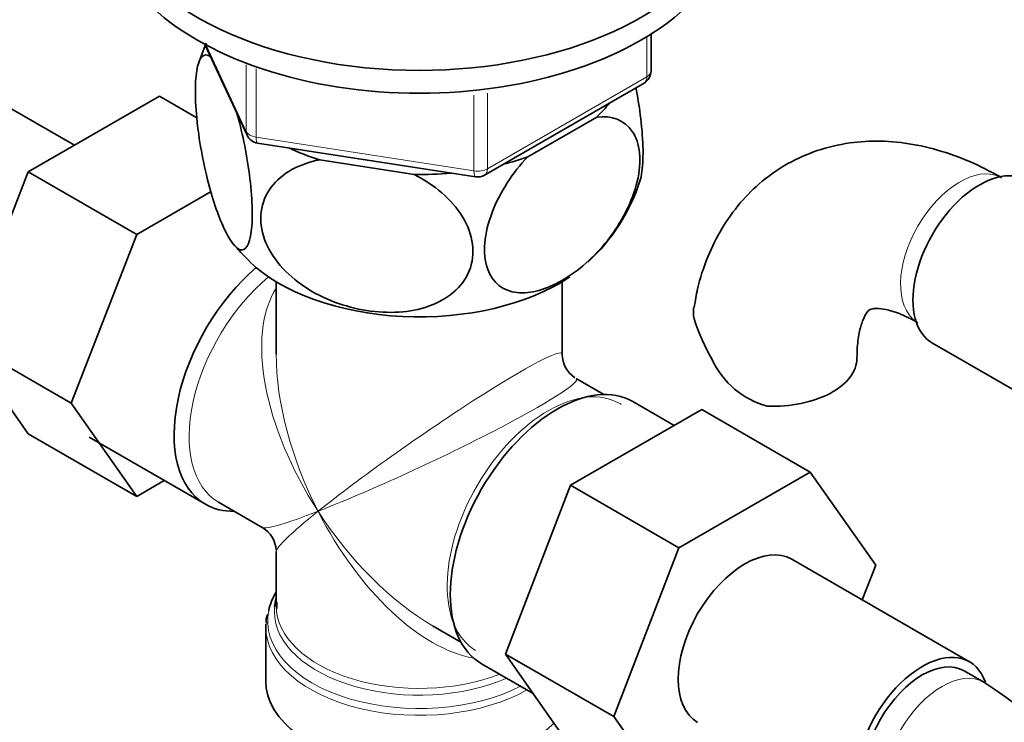
# Model space of a CAD drawing. Units: millimetres. Extents: x 0 to 1553, y 0 to 1931.
# Drawn here: x 386 to 456, y 375 to 426 of the extents above; entities that cross this region are included whole.
import ezdxf
from ezdxf import colors
from ezdxf.entities.mleader import LeaderData, LeaderLine
from ezdxf.math import Vec2, Vec3

# ---------------------------------------------------------------- set-up
doc = ezdxf.new("R2010")
doc.units = ezdxf.units.MM
doc.layers.add('DV7_Défaut', color=7, linetype='Continuous')
doc.layers.add('Défaut', color=7, linetype='Continuous')

# ---------------------------------------------------------------- blocks, each defined once
blk = doc.blocks.new('_DOT')
at = {"color": 0}
blk.add_line((0, 0), (-1, 0), dxfattribs=at)
at = {"color": 0, "const_width": 0.333}
blk.add_lwpolyline([(-0.1665, 0, 1), (0.1665, 0, 1)], format="xyb", close=True, dxfattribs=at)
blk = doc.blocks.new('SE6')
at = {"layer": 'DV7_Défaut', "color": 7, "linetype": 'Continuous', "lineweight": 18}
for p, q in [((430.845, 421.479), (430.845, 424.344)), ((399.253, 423.744), (402.126, 417.554)), ((402.126, 417.554), (402.126, 422.333)), ((402.833, 422.056), (402.833, 417.146)), ((419.414, 414.88), (430.845, 421.479)), ((418.448, 414.73), (418.448, 420.146)), ((419.414, 420.291), (419.414, 414.88)), ((402.833, 417.146), (418.448, 414.73))]:
    blk.add_line(p, q, dxfattribs=at)
at = {"layer": 'DV7_Défaut', "color": 7, "linetype": 'Continuous', "lineweight": 35}
for p, q in [((431.138, 421.888), (431.138, 424.525)), ((399.164, 423.792), (402.185, 417.283)), ((389.807, 416.565), (381.835, 421.168)), ((419.207, 414.422), (430.638, 421.022)), ((395.906, 420.087), (386.493, 414.653)), ((398.589, 418.538), (395.906, 420.087)), ((422.3, 415.73), (427.252, 418.588)), ((402.939, 416.715), (418.554, 414.3)), ((407.388, 415.515), (414.152, 414.469)), ((386.493, 414.653), (381.799, 402.552)), ((394.272, 410.162), (386.493, 414.653)), ((399.614, 413.246), (394.272, 410.162)), ((394.272, 410.162), (389.577, 398.062)), ((404.273, 406.777), (404.273, 401.574)), ((424.773, 401.574), (424.773, 406.777)), ((381.799, 402.552), (386.493, 395.873)), ((389.577, 398.062), (381.799, 402.552)), ((451.312, 402.373), (458.991, 397.939)), ((427.768, 398.69), (425.773, 399.842)), ((432.797, 396.479), (429.847, 398.182)), ((389.577, 398.062), (394.272, 391.382)), ((425.362, 392.186), (434.774, 397.62)), ((434.774, 397.62), (442.552, 393.129)), ((394.272, 391.382), (386.493, 395.873)), ((390.855, 395.638), (399.198, 390.82)), ((433.14, 387.695), (442.552, 393.129)), ((442.552, 393.129), (447.247, 386.45)), ((394.272, 391.382), (396.248, 392.524)), ((420.701, 380.082), (425.362, 392.186)), ((425.362, 392.186), (433.14, 387.695)), ((400.146, 390.966), (403.273, 389.161)), ((428.479, 375.592), (433.14, 387.695)), ((404.273, 387.429), (404.273, 383.533)), ((453.96, 379.526), (441.232, 386.875)), ((447.247, 386.45), (446.281, 383.96)), ((404.318, 383.343), (404.316, 383.795)), ((403.523, 382.035), (403.523, 378.171)), ((415.523, 382.088), (417.518, 380.936)), ((420.701, 380.082), (428.479, 375.592)), ((425.384, 373.419), (420.701, 380.082)), ((418.997, 379.389), (422.684, 377.261)), ((455, 378.06), (453.585, 378.877)), ((433.163, 368.929), (428.479, 375.592))]:
    blk.add_line(p, q, dxfattribs=at)
for centre, radius, start, end in [((410.705, 418.668), 12.575, 155.5063, 162.7877), ((430.138, 421.888), 1, 300, 0), ((403.092, 417.704), 1, 204.89609, 261.20602), ((418.707, 415.288), 1, 261.20602, 300), ((417.505, 418.125), 13.48, 312.42307, 342.49626), ((420.508, 426.641), 25.837, 221.48878, 225.34683), ((447.654, 408.296), 14.055, 197.31115, 210.36592), ((426.773, 401.574), 2, 180.20983, 237.09072), ((441.017, 403.694), 6.034, 204.50528, 255.16516), ((402.273, 387.429), 2, 2.66733, 59.75153), ((404.668, 382.455), 1.117, 154.20563, 189.60046), ((435.695, 347.905), 35.805, 9.16102, 57.37416)]:
    blk.add_arc(centre, radius, start, end, dxfattribs=at)
for centre, major_axis, ratio, start_param, end_param in [((414.523, 434.918), (-22.5, 0), 0.57735, 0, 4.063321), ((414.523, 433.285), (-22.5, 0), 0.57735, 0, 3.141593), ((414.523, 423.079), (-14.917, 0), 0.57735, -3.690048, -3.558272), ((414.523, 423.079), (-14.917, 0), 0.57735, 0.892887, 1.072054), ((414.523, 423.079), (14.917, 0), 0.57735, -1.154117, -1.022341), ((414.523, 423.079), (-13.65, 0), 0.57735, 1.27909, 1.338904), ((454.687, 408.218), (3.375, 5.846), 0.57735, 0, 3.141593), ((414.523, 423.079), (14.917, 0), 0.57735, 4.687532, 4.8667), ((414.523, 412.464), (-14.216, 0), 0.57735, 0.539769, 2.432303), ((404.623, 400.217), (-5.425, -9.396), 0.57735, 4.162831, 6.283185), ((414.523, 394.501), (6.974, -14.332), 0.524124, 3.946996, 3.964111), ((439.902, 401.316), (-6, 0), 0.57735, 1.499079, 3.13438), ((424.422, 388.786), (-5.425, -9.396), 0.57735, 3.141593, 6.283185), ((404.623, 400.217), (-5.425, -9.396), 0.57735, 0, 0.334116), ((437.857, 381.029), (-3.375, -5.846), 0.57735, 3.141593, 6.283185), ((414.523, 382.443), (10.866, 0), 0.57735, 2.803253, 3.019791), ((414.523, 383.125), (-10.384, 0), 0.57735, 6.122376, 6.226018), ((414.523, 382.035), (-11, 0), 0.57735, 6.252075, 6.283185), ((450.585, 373.681), (-3.375, -5.846), 0.57735, 2.681653, 6.283185), ((450.585, 373.681), (-3, -5.196), 0.57735, 3.141593, 6.283185), ((414.523, 378.171), (-11, 0), 0.57735, 0, 2.642482)]:
    blk.add_ellipse(centre, major_axis=major_axis, ratio=ratio, start_param=start_param, end_param=end_param, dxfattribs=at)
at = {"layer": 'DV7_Défaut', "color": 7, "linetype": 'Continuous', "lineweight": 18}
for centre, major_axis, ratio, start_param, end_param in [((430.138, 421.888), (-0.5, 0.866), 0.57735, 3.141593, 3.926991), ((430.138, 421.888), (-1, 0), 0.57735, 2.356194, 3.141593), ((403.092, 417.704), (-1, 0), 0.57735, 0.261799, 1.308997), ((403.092, 417.704), (0.907, 0.421), 0.788675, 2.790713, 3.141593), ((403.092, 417.704), (0.153, 0.988), 0.211325, 2.202711, 3.141593), ((453.272, 409.035), (3, 5.196), 0.57735, 0.046052, 3.095541), ((418.707, 415.288), (-1, 0), 0.57735, 1.308997, 2.356194), ((418.707, 415.288), (0.153, 0.988), 0.211325, 2.202711, 3.141593), ((418.707, 415.288), (-0.5, 0.866), 0.57735, 3.141593, 3.926991), ((405.271, 399.843), (-5.125, -8.877), 0.57735, 4.142061, 6.283185), ((414.523, 394.501), (8.925, -13.206), 0.524124, 3.367791, 4.675269), ((414.523, 394.501), (-10.236, -7.124), 0.076106, 3.088675, 5.444869), ((414.523, 394.501), (6.974, -14.332), 0.524124, 3.964111, 4.749509), ((414.523, 394.501), (-11.287, -5.302), 0.076106, 0.838316, 3.189762), ((423.774, 389.16), (5.125, 8.877), 0.57735, 0, 3.123675), ((423.774, 389.16), (5.125, 8.877), 0.57735, 6.265693, 6.283185), ((414.523, 394.501), (11.287, 5.302), 0.076106, 3.194511, 3.979909), ((414.523, 394.501), (10.236, 7.124), 0.076106, 2.303276, 3.088675), ((414.523, 394.501), (-6.974, 14.332), 0.524124, 1.607916, 2.784134), ((414.523, 394.501), (-8.925, 13.206), 0.524124, 1.533676, 2.319075), ((414.523, 383.125), (-10.384, 0), 0.57735, 6.226018, 6.283185), ((414.523, 383.533), (10.25, 0), 0.57735, 3.141593, 5.31023), ((414.523, 382.443), (10.866, 0), 0.57735, 3.019791, 5.444728), ((414.523, 383.125), (-10.384, 0), 0.57735, 0, 2.21987), ((414.523, 382.035), (-11, 0), 0.57735, 0, 2.349261), ((452, 372.864), (-3, -5.196), 0.57735, 3.142086, 6.283185)]:
    blk.add_ellipse(centre, major_axis=major_axis, ratio=ratio, start_param=start_param, end_param=end_param, dxfattribs=at)
at = {"layer": 'DV7_Défaut', "color": 7, "linetype": 'Continuous', "lineweight": 35}
for points, knots in [([(401.423, 418.959), (401.81, 417.624), (402.148, 416.052), (402.458, 413.656), (402.523, 412.892), (402.569, 411.482), (402.547, 410.865), (402.358, 409.399), (402.065, 408.973), (401.354, 409.158), (400.933, 409.737), (400.313, 411.071), (400.103, 411.605), (399.703, 412.795), (399.512, 413.449), (398.971, 415.629), (398.683, 417.273), (398.488, 419.587), (398.465, 420.294), (398.508, 421.512), (398.574, 422.008), (398.879, 423.068), (399.222, 423.198), (399.611, 422.865)], [0, 0, 0, 0, 0.125, 0.125, 0.1875, 0.1875, 0.25, 0.25, 0.375, 0.375, 0.5, 0.5, 0.5625, 0.5625, 0.625, 0.625, 0.75, 0.75, 0.8125, 0.8125, 0.875, 0.875, 1, 1, 1, 1]), ([(430.344, 413.985), (430.405, 414.173), (430.455, 414.406), (430.558, 415.176), (430.58, 415.787), (430.537, 417.19), (430.471, 417.971), (430.287, 419.408), (430.18, 420.058), (430.057, 420.694)], [0, 0, 0, 0, 0.168618, 0.168618, 0.463741, 0.463741, 0.758863, 0.758863, 1, 1, 1, 1]), ([(427.252, 418.588), (428.309, 418.698), (429.232, 418.385), (430.078, 417.146), (430.257, 416.627), (430.382, 415.387), (430.322, 414.689), (429.806, 412.517), (429.007, 411), (427.063, 408.529), (425.912, 407.536), (424.218, 406.556), (423.645, 406.307), (422.552, 406.004), (422.03, 405.945), (420.553, 406.107), (419.766, 406.677), (419.233, 408.262), (419.171, 408.885), (419.288, 410.263), (419.469, 411.006), (420.301, 413.202), (421.239, 414.614), (422.3, 415.73)], [0, 0, 0, 0, 0.125, 0.125, 0.1875, 0.1875, 0.25, 0.25, 0.375, 0.375, 0.5, 0.5, 0.5625, 0.5625, 0.625, 0.625, 0.75, 0.75, 0.8125, 0.8125, 0.875, 0.875, 1, 1, 1, 1]), ([(456.272, 414.231), (455.765, 414.513), (454.542, 415.182), (452.366, 416.068), (449.938, 416.679), (447.618, 416.913), (445.311, 416.783), (443.06, 416.256), (440.94, 415.317), (439.075, 414.036), (437.487, 412.462), (436.175, 410.625), (435.163, 408.563), (434.5, 406.597), (434.314, 405.417), (434.239, 404.923)], [0, 0, 0, 0, 0.051576, 0.145851, 0.229889, 0.310847, 0.388968, 0.473271, 0.554511, 0.633663, 0.711964, 0.790628, 0.871014, 0.954172, 1, 1, 1, 1]), ([(414.152, 414.469), (415.578, 413.754), (416.872, 412.681), (418.009, 410.805), (418.26, 410.125), (418.427, 408.799), (418.346, 408.142), (417.632, 406.37), (416.536, 405.487), (413.864, 404.553), (412.308, 404.471), (409.97, 404.837), (409.205, 405.038), (407.709, 405.601), (406.984, 405.965), (405.008, 407.271), (403.908, 408.501), (403.199, 410.47), (403.113, 411.153), (403.276, 412.431), (403.521, 413.028), (404.673, 414.581), (405.953, 415.24), (407.388, 415.515)], [0, 0, 0, 0, 0.125, 0.125, 0.1875, 0.1875, 0.25, 0.25, 0.375, 0.375, 0.5, 0.5, 0.5625, 0.5625, 0.625, 0.625, 0.75, 0.75, 0.8125, 0.8125, 0.875, 0.875, 1, 1, 1, 1]), ([(434.235, 404.114), (434.17, 404.397), (434.157, 404.658), (434.196, 404.918), (434.198, 404.929), (434.2, 404.94)], [0, 0, 0, 0, 0.958351, 0.958351, 1, 1, 1, 1]), ([(445.902, 401.316), (445.907, 401.597), (445.922, 402.279), (446.076, 403.3), (446.343, 404.121), (446.611, 404.59), (446.785, 404.76), (446.827, 404.783), (446.975, 404.842), (447.411, 404.874), (448.149, 404.765), (449.147, 404.438), (449.873, 404.053), (450.272, 403.839)], [0, 0, 0, 0, 0.048556, 0.139864, 0.231061, 0.323887, 0.423048, 0.540687, 0.64592, 0.739658, 0.827642, 0.920505, 1, 1, 1, 1])]:
    blk.add_open_spline(points, degree=3, knots=knots, dxfattribs=at)

msp = doc.modelspace()

# ---------------------------------------------------------------- block references
at = {"layer": 'Défaut'}
msp.add_blockref('SE6', (0, 0), dxfattribs=at)

# ---------------------------------------------------------------- leaders
at = {"layer": 'Défaut', "color": 7, "linetype": 'Continuous', "lineweight": 18}
ml = msp.add_multileader_mtext('Standard', dxfattribs=at)
ml.set_content('{\\pxsm0.9;\\fSolid Edge ISO|b1||i0||c0|p34;\\W1.;16/01/2017\\P}', color=256)
ml.set_leader_properties()
ml.set_arrow_properties(name='DOT')
ml.build(insert=Vec2(0, 0))
ml.multileader.update_dxf_attribs({"leader_type": 0, "dogleg_length": 0, "arrow_head_size": 12})
ctx = ml.context
ctx.base_point, ctx.char_height, ctx.arrow_head_size, ctx.landing_gap_size = Vec3(1223.033, 1924.139), 12, 12, 4.2
notes = []
notes.append((ctx, [(0, (0, 0, 0), (0, 0), (1, 0), 1, [])]))
ctx.mtext.insert = Vec3(1225.033, 1930.259)
ml = msp.add_multileader_mtext('Standard', dxfattribs=at)
ml.set_content('{\\pxsm0.9;\\fArial|b1||i0||c0|p34;\\W1.;151\\P}', color=256)
ml.set_leader_properties()
ml.set_arrow_properties(name='DOT')
ml.build(insert=Vec2(0, 0))
ml.multileader.update_dxf_attribs({"leader_type": 0, "dogleg_length": 0, "arrow_head_size": 12})
ctx = ml.context
ctx.base_point, ctx.char_height, ctx.arrow_head_size, ctx.landing_gap_size = Vec3(503.907, 1923.971), 12, 12, 4.2
notes.append((ctx, [(0, (0, 0, 0), (0, 0), (1, 0), 1, [])]))
ctx.mtext.insert = Vec3(505.907, 1930.073)
for ctx, leaders in notes:
    for number, flags, end, landing, length, lines in leaders:
        leader = LeaderData()
        leader.index, (leader.has_last_leader_line, leader.has_dogleg_vector, leader.attachment_direction) = number, flags
        leader.last_leader_point, leader.dogleg_vector, leader.dogleg_length = Vec3(end), Vec3(landing), length
        for number, points, colour, breaks in lines:
            line = LeaderLine()
            line.index, line.vertices, line.color, line.breaks = number, Vec3.list(points), colors.encode_raw_color(colour), breaks
            leader.lines.append(line)
        ctx.leaders.append(leader)

doc.saveas('drawing.dxf')
